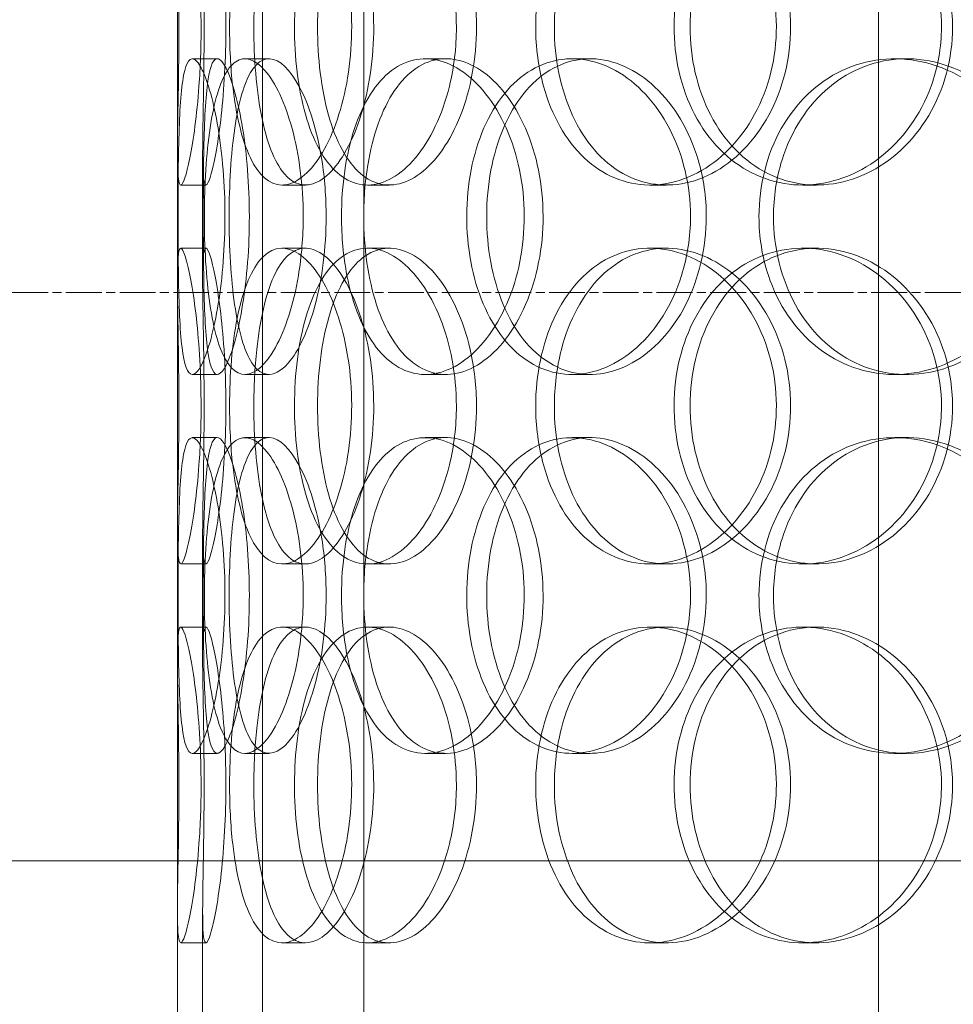
# Model space of a CAD drawing. Units: millimetres. Extents: x 245639 to 279370, y 159113 to 179421.
# Drawn here: x 259345 to 259492, y 174250 to 174406 of the extents above; entities that cross this region are included whole.
import ezdxf

# ---------------------------------------------------------------- set-up
doc = ezdxf.new("R2010")
doc.units = ezdxf.units.MM
doc.linetypes.add('CHAIN', pattern=[0.3543, 0.2362, -0.0295, 0.0591, -0.0295])
doc.linetypes.add('DASHED', pattern=[0])
doc.layers.get('DEFPOINTS').update_dxf_attribs({"color": 250})
doc.layers.add('Center Mark (ISO)', color=1, linetype='Continuous', lineweight=9, true_color=0xff0000)
doc.layers.add('Hidden (ISO)', color=1, linetype='DASHED', lineweight=18, true_color=0xff0000)
doc.layers.add('kote', color=252, linetype='Continuous', lineweight=9)
doc.layers.add('Visible (ISO)', color=7, linetype='Continuous', lineweight=35)
doc.styles.get("Standard").update_dxf_attribs({"font": 'ISOCP.SHX'})
doc.styles.add('Styl textu40', font='arial.ttf')
doc.dimstyles.new('VARIABEL-ST', dxfattribs={"dimscale": 40, "dimtxt": 7, "dimasz": 2.5, "dimexe": 1, "dimexo": 1, "dimgap": 0.6, "dimtad": 1, "dimdsep": 46, "dimtxsty": 'Standard', "dimcen": 0, "dimclrd": 256, "dimclre": 256, "dimclrt": 5, "dimadec": 0, "dimazin": 0, "dimtp": 0.1, "dimtm": 0.1, "dimtfac": 0.71, "dimtdec": 3, "dimtmove": 0, "dimatfit": 3, "dimfxl": 1, "dimtzin": 0, "dimarcsym": 0})

# ---------------------------------------------------------------- blocks, each defined once
blk = doc.blocks.new('*D47')
at = {"layer": 'DEFPOINTS', "color": 0, "transparency": 16777216}
for p in [(258629.29, 175070.25), (260542.97, 173655.25)]:
    blk.add_point(p, dxfattribs=at)
at = {"layer": 'kote', "lineweight": -2, "transparency": 16777216}
for p, q in [((258468.47, 175189.16), (258144.47, 175189.16)), ((258548.88, 175129.7), (258468.47, 175189.16))]:
    blk.add_line(p, q, dxfattribs=at)
at = {"layer": 'kote', "transparency": 16777216}
blk.add_solid([(258558.79, 175143.1), (258538.97, 175116.3), (258629.29, 175070.25)], dxfattribs=at)
at = {"layer": 'kote', "transparency": 16777216, "insert": (258144.47, 175315.34), "char_height": 100, "attachment_point": 1, "style": 'Styl textu40'}
blk.add_mtext('2380', dxfattribs=at)
blk = doc.blocks.new('*D51')
at = {"layer": 'DEFPOINTS', "color": 0, "transparency": 16777216}
for p in [(258053.73, 175662.75), (259153.73, 175662.75), (259586.13, 173162.75)]:
    blk.add_point(p, dxfattribs=at)
at = {"layer": 'kote', "lineweight": -2, "transparency": 16777216}
for p, q in [((259113.73, 175662.75), (258013.73, 175662.75)), ((258053.73, 173262.75), (258053.73, 175562.75)), ((259546.13, 173162.75), (258013.73, 173162.75))]:
    blk.add_line(p, q, dxfattribs=at)
at = {"layer": 'kote', "transparency": 16777216}
for points in [[(258037.06, 175562.75), (258070.39, 175562.75), (258053.73, 175662.75)], [(258037.06, 173262.75), (258070.39, 173262.75), (258053.73, 173162.75)]]:
    blk.add_solid(points, dxfattribs=at)
at = {"layer": 'kote', "transparency": 16777216, "insert": (257927.61, 174262.75), "char_height": 100, "attachment_point": 1, "rotation": 90, "style": 'Styl textu40'}
blk.add_mtext('2500', dxfattribs=at)

msp = doc.modelspace()

# ---------------------------------------------------------------- linework, layer by layer
at = {"layer": 'Center Mark (ISO)', "linetype": 'CHAIN', "ltscale": 23.990969}
msp.add_line((260896.16, 174362.75), (258276.1, 174362.75), dxfattribs=at)
at = {"layer": 'Hidden (ISO)', "ltscale": 12.794165}
msp.add_line((259369.63, 174240.75), (259369.63, 174875.75), dxfattribs=at)
at = {"layer": 'Hidden (ISO)', "ltscale": 12.802444}
for p, q in [((259383.13, 173579.75), (259383.13, 174532.87)), ((259399.13, 173579.75), (259399.13, 174532.87)), ((259480.63, 173579.75), (259480.63, 174532.87))]:
    msp.add_line(p, q, dxfattribs=at)
at = {"layer": 'Hidden (ISO)', "ltscale": 0.190278}
for p, q in [((259371.99, 174399.75), (259375.95, 174399.75)), ((259380.33, 174399.75), (259384.13, 174399.75)), ((259408.87, 174399.75), (259412.15, 174399.75)), ((259432.11, 174399.75), (259434.96, 174399.75)), ((259483.18, 174399.75), (259485.08, 174399.75)), ((259374.15, 174379.75), (259370.16, 174379.75)), ((259389.89, 174379.75), (259386.2, 174379.75)), ((259403.16, 174379.75), (259399.71, 174379.75)), ((259447.07, 174379.75), (259444.45, 174379.75)), ((259470.8, 174379.75), (259468.63, 174379.75)), ((259370.16, 174369.75), (259374.15, 174369.75)), ((259386.2, 174369.75), (259389.89, 174369.75)), ((259399.71, 174369.75), (259403.16, 174369.75)), ((259444.45, 174369.75), (259447.07, 174369.75)), ((259468.63, 174369.75), (259470.8, 174369.75)), ((259375.95, 174349.75), (259371.99, 174349.75)), ((259384.13, 174349.75), (259380.33, 174349.75)), ((259412.15, 174349.75), (259408.87, 174349.75)), ((259434.96, 174349.75), (259432.11, 174349.75)), ((259485.08, 174349.75), (259483.18, 174349.75)), ((259371.99, 174339.75), (259375.95, 174339.75)), ((259380.33, 174339.75), (259384.13, 174339.75)), ((259408.87, 174339.75), (259412.15, 174339.75)), ((259432.11, 174339.75), (259434.96, 174339.75)), ((259483.18, 174339.75), (259485.08, 174339.75)), ((259374.15, 174319.75), (259370.16, 174319.75)), ((259389.89, 174319.75), (259386.2, 174319.75)), ((259403.16, 174319.75), (259399.71, 174319.75)), ((259447.07, 174319.75), (259444.45, 174319.75)), ((259470.8, 174319.75), (259468.63, 174319.75)), ((259370.16, 174309.75), (259374.15, 174309.75)), ((259386.2, 174309.75), (259389.89, 174309.75)), ((259399.71, 174309.75), (259403.16, 174309.75)), ((259444.45, 174309.75), (259447.07, 174309.75)), ((259468.63, 174309.75), (259470.8, 174309.75)), ((259375.95, 174289.75), (259371.99, 174289.75)), ((259384.13, 174289.75), (259380.33, 174289.75)), ((259412.15, 174289.75), (259408.87, 174289.75)), ((259434.96, 174289.75), (259432.11, 174289.75)), ((259485.08, 174289.75), (259483.18, 174289.75)), ((259374.15, 174259.75), (259370.16, 174259.75)), ((259389.89, 174259.75), (259386.2, 174259.75)), ((259403.16, 174259.75), (259399.71, 174259.75)), ((259447.07, 174259.75), (259444.45, 174259.75)), ((259470.8, 174259.75), (259468.63, 174259.75))]:
    msp.add_line(p, q, dxfattribs=at)
at = {"layer": 'Hidden (ISO)', "ltscale": 0.949387}
for p, q in [((259369.63, 174364.78), (259369.63, 174384.72)), ((259373.63, 174364.78), (259373.63, 174384.72)), ((259369.63, 174304.78), (259369.63, 174324.72)), ((259373.63, 174304.78), (259373.63, 174324.72))]:
    msp.add_line(p, q, dxfattribs=at)
at = {"layer": 'Hidden (ISO)', "ltscale": 13.187973}
msp.add_line((260186.13, 174272.75), (258986.13, 174272.75), dxfattribs=at)
at = {"layer": 'Hidden (ISO)', "ltscale": 5.708826}
for p, q in [((259369.63, 174144.78), (259369.63, 174264.72)), ((259373.63, 174144.78), (259373.63, 174264.72))]:
    msp.add_line(p, q, dxfattribs=at)
at = {"layer": 'Hidden (ISO)', "ltscale": 13.129738}
msp.add_circle((259586.13, 174362.75), 1210, dxfattribs=at)
at = {"layer": 'Hidden (ISO)', "ltscale": 13.064632}
msp.add_circle((259586.13, 174362.75), 1204, dxfattribs=at)
at = {"layer": 'Hidden (ISO)', "ltscale": 13.064651}
msp.add_circle((259586.13, 174362.75), 1204, dxfattribs=at)
at = {"layer": 'Hidden (ISO)', "ltscale": 13.021246}
msp.add_circle((259586.13, 174362.75), 1200, dxfattribs=at)
at = {"layer": 'Hidden (ISO)', "ltscale": 13.010718}
msp.add_circle((259586.13, 174362.75), 1199.03, dxfattribs=at)
at = {"layer": 'Hidden (ISO)', "ltscale": 13.010377}
msp.add_circle((259586.13, 174362.75), 1199, dxfattribs=at)
at = {"layer": 'Hidden (ISO)', "ltscale": 13.099876}
msp.add_circle((259586.13, 174362.75), 1190, dxfattribs=at)
at = {"layer": 'Hidden (ISO)', "ltscale": 7.513929}
for points in [[(259373.38, 174404.75), (259373.38, 174409.67), (259373.09, 174414.59), (259372.63, 174418.68), (259372.17, 174422.77), (259371.56, 174426.02), (259371.03, 174427.89), (259370.52, 174429.72), (259370.1, 174430.22), (259369.87, 174429.28), (259369.64, 174428.33), (259369.6, 174425.88), (259369.65, 174422.35), (259369.69, 174418.85), (259369.8, 174414.31), (259369.84, 174409.47), (259369.89, 174404.65), (259369.85, 174399.56), (259369.78, 174395.03), (259369.71, 174390.48), (259369.61, 174386.52), (259369.63, 174383.82), (259369.66, 174381.15), (259369.82, 174379.71), (259370.17, 174379.75), (259370.52, 174379.79), (259371.05, 174381.3), (259371.61, 174384.05), (259372.16, 174386.82), (259372.72, 174390.84), (259373.05, 174395.43), (259373.27, 174398.39), (259373.38, 174401.57), (259373.38, 174404.75)], [(259377.89, 174404.75), (259377.89, 174409.67), (259378.29, 174414.59), (259379.1, 174418.68), (259379.91, 174422.77), (259381.14, 174426.02), (259382.72, 174427.89), (259384.28, 174429.72), (259386.17, 174430.22), (259388.11, 174429.28), (259390.1, 174428.33), (259392.14, 174425.88), (259393.76, 174422.35), (259395.37, 174418.85), (259396.55, 174414.31), (259397.01, 174409.47), (259397.46, 174404.65), (259397.19, 174399.56), (259396.27, 174395.03), (259395.33, 174390.48), (259393.75, 174386.52), (259391.9, 174383.82), (259390.08, 174381.15), (259388.02, 174379.71), (259386.12, 174379.75), (259384.23, 174379.79), (259382.52, 174381.3), (259381.19, 174384.05), (259379.86, 174386.82), (259378.92, 174390.84), (259378.39, 174395.43), (259378.05, 174398.39), (259377.89, 174401.57), (259377.89, 174404.75)], [(259413.8, 174404.75), (259413.8, 174409.67), (259412.87, 174414.59), (259411.24, 174418.68), (259409.6, 174422.77), (259407.28, 174426.02), (259404.76, 174427.89), (259402.28, 174429.72), (259399.64, 174430.22), (259397.29, 174429.28), (259394.88, 174428.33), (259392.78, 174425.88), (259391.24, 174422.35), (259389.71, 174418.85), (259388.73, 174414.31), (259388.35, 174409.47), (259387.97, 174404.65), (259388.18, 174399.56), (259388.98, 174395.03), (259389.78, 174390.48), (259391.18, 174386.52), (259393.07, 174383.82), (259394.94, 174381.15), (259397.3, 174379.71), (259399.81, 174379.75), (259402.33, 174379.79), (259405, 174381.3), (259407.31, 174384.05), (259409.64, 174386.82), (259411.59, 174390.84), (259412.7, 174395.43), (259413.42, 174398.39), (259413.8, 174401.57), (259413.8, 174404.75)], [(259426.36, 174404.75), (259426.36, 174409.67), (259427.37, 174414.59), (259429.28, 174418.68), (259431.19, 174422.77), (259434.01, 174426.02), (259437.36, 174427.89), (259440.65, 174429.72), (259444.46, 174430.22), (259448.17, 174429.28), (259451.96, 174428.33), (259455.64, 174425.88), (259458.49, 174422.35), (259461.32, 174418.85), (259463.32, 174414.31), (259464.1, 174409.47), (259464.87, 174404.65), (259464.42, 174399.56), (259462.84, 174395.03), (259461.24, 174390.48), (259458.51, 174386.52), (259455.18, 174383.82), (259451.89, 174381.15), (259448.04, 174379.71), (259444.31, 174379.75), (259440.57, 174379.79), (259436.97, 174381.3), (259434.05, 174384.05), (259431.11, 174386.82), (259428.86, 174390.84), (259427.59, 174395.43), (259426.78, 174398.39), (259426.36, 174401.57), (259426.36, 174404.75)], [(259490.6, 174404.75), (259490.6, 174409.67), (259489.24, 174414.59), (259486.77, 174418.68), (259484.31, 174422.77), (259480.76, 174426.02), (259476.78, 174427.89), (259472.87, 174429.72), (259468.56, 174430.22), (259464.58, 174429.28), (259460.5, 174428.33), (259456.78, 174425.88), (259453.98, 174422.35), (259451.21, 174418.85), (259449.34, 174414.31), (259448.61, 174409.47), (259447.89, 174404.65), (259448.3, 174399.56), (259449.8, 174395.03), (259451.3, 174390.48), (259453.91, 174386.52), (259457.27, 174383.82), (259460.59, 174381.15), (259464.64, 174379.71), (259468.79, 174379.75), (259472.95, 174379.79), (259477.19, 174381.3), (259480.77, 174384.05), (259484.39, 174386.82), (259487.3, 174390.84), (259488.97, 174395.43), (259490.04, 174398.39), (259490.6, 174401.57), (259490.6, 174404.75)], [(259369.73, 174374.75), (259369.73, 174379.67), (259369.77, 174384.59), (259369.91, 174388.68), (259370.05, 174392.77), (259370.31, 174396.02), (259370.79, 174397.89), (259371.26, 174399.72), (259371.95, 174400.22), (259372.76, 174399.28), (259373.6, 174398.33), (259374.56, 174395.88), (259375.37, 174392.35), (259376.17, 174388.85), (259376.8, 174384.31), (259377.05, 174379.47), (259377.29, 174374.65), (259377.14, 174369.56), (259376.65, 174365.03), (259376.16, 174360.48), (259375.34, 174356.52), (259374.47, 174353.82), (259373.6, 174351.15), (259372.69, 174349.71), (259371.96, 174349.75), (259371.24, 174349.79), (259370.7, 174351.3), (259370.36, 174354.05), (259370.02, 174356.82), (259369.87, 174360.84), (259369.8, 174365.43), (259369.75, 174368.39), (259369.73, 174371.57), (259369.73, 174374.75)], [(259389.55, 174374.75), (259389.55, 174379.67), (259388.9, 174384.59), (259387.79, 174388.68), (259386.68, 174392.77), (259385.12, 174396.02), (259383.5, 174397.89), (259381.9, 174399.72), (259380.26, 174400.22), (259378.87, 174399.28), (259377.44, 174398.33), (259376.28, 174395.88), (259375.47, 174392.35), (259374.66, 174388.85), (259374.18, 174384.31), (259373.99, 174379.47), (259373.8, 174374.65), (259373.9, 174369.56), (259374.3, 174365.03), (259374.7, 174360.48), (259375.42, 174356.52), (259376.46, 174353.82), (259377.49, 174351.15), (259378.85, 174349.71), (259380.38, 174349.75), (259381.93, 174349.79), (259383.64, 174351.3), (259385.16, 174354.05), (259386.7, 174356.82), (259388.03, 174360.84), (259388.79, 174365.43), (259389.29, 174368.39), (259389.55, 174371.57), (259389.55, 174374.75)], [(259395.61, 174374.75), (259395.61, 174379.67), (259396.31, 174384.59), (259397.68, 174388.68), (259399.04, 174392.77), (259401.08, 174396.02), (259403.55, 174397.89), (259405.99, 174399.72), (259408.86, 174400.22), (259411.71, 174399.28), (259414.63, 174398.33), (259417.51, 174395.88), (259419.77, 174392.35), (259422.01, 174388.85), (259423.62, 174384.31), (259424.25, 174379.47), (259424.87, 174374.65), (259424.51, 174369.56), (259423.24, 174365.03), (259421.96, 174360.48), (259419.78, 174356.52), (259417.16, 174353.82), (259414.58, 174351.15), (259411.6, 174349.71), (259408.76, 174349.75), (259405.93, 174349.79), (259403.25, 174351.3), (259401.12, 174354.05), (259398.98, 174356.82), (259397.38, 174360.84), (259396.48, 174365.43), (259395.9, 174368.39), (259395.61, 174371.57), (259395.61, 174374.75)], [(259450.87, 174374.75), (259450.87, 174379.67), (259449.68, 174384.59), (259447.55, 174388.68), (259445.42, 174392.77), (259442.37, 174396.02), (259438.99, 174397.89), (259435.66, 174399.72), (259432.04, 174400.22), (259428.73, 174399.28), (259425.35, 174398.33), (259422.31, 174395.88), (259420.05, 174392.35), (259417.8, 174388.85), (259416.3, 174384.31), (259415.72, 174379.47), (259415.15, 174374.65), (259415.47, 174369.56), (259416.67, 174365.03), (259417.88, 174360.48), (259419.98, 174356.52), (259422.72, 174353.82), (259425.43, 174351.15), (259428.77, 174349.71), (259432.25, 174349.75), (259435.73, 174349.79), (259439.33, 174351.3), (259442.39, 174354.05), (259445.48, 174356.82), (259448.01, 174360.84), (259449.45, 174365.43), (259450.38, 174368.39), (259450.87, 174371.57), (259450.87, 174374.75)], [(259461.71, 174374.75), (259461.71, 174379.67), (259462.94, 174384.59), (259465.24, 174388.68), (259467.54, 174392.77), (259470.91, 174396.02), (259474.86, 174397.89), (259478.75, 174399.72), (259483.2, 174400.22), (259487.48, 174399.28), (259491.87, 174398.33), (259496.06, 174395.88), (259499.3, 174392.35), (259502.51, 174388.85), (259504.76, 174384.31), (259505.63, 174379.47), (259506.5, 174374.65), (259505.99, 174369.56), (259504.21, 174365.03), (259502.41, 174360.48), (259499.33, 174356.52), (259495.54, 174353.82), (259491.78, 174351.15), (259487.35, 174349.71), (259483.01, 174349.75), (259478.66, 174349.79), (259474.42, 174351.3), (259470.95, 174354.05), (259467.44, 174356.82), (259464.73, 174360.84), (259463.2, 174365.43), (259462.21, 174368.39), (259461.71, 174371.57), (259461.71, 174374.75)], [(259373.38, 174344.75), (259373.38, 174349.67), (259373.09, 174354.59), (259372.63, 174358.68), (259372.17, 174362.77), (259371.56, 174366.02), (259371.03, 174367.89), (259370.52, 174369.72), (259370.1, 174370.22), (259369.87, 174369.28), (259369.64, 174368.33), (259369.6, 174365.88), (259369.65, 174362.35), (259369.69, 174358.85), (259369.8, 174354.31), (259369.84, 174349.47), (259369.89, 174344.65), (259369.85, 174339.56), (259369.78, 174335.03), (259369.71, 174330.48), (259369.61, 174326.52), (259369.63, 174323.82), (259369.66, 174321.15), (259369.82, 174319.71), (259370.17, 174319.75), (259370.52, 174319.79), (259371.05, 174321.3), (259371.61, 174324.05), (259372.16, 174326.82), (259372.72, 174330.84), (259373.05, 174335.43), (259373.27, 174338.39), (259373.38, 174341.57), (259373.38, 174344.75)], [(259377.89, 174344.75), (259377.89, 174349.67), (259378.29, 174354.59), (259379.1, 174358.68), (259379.91, 174362.77), (259381.14, 174366.02), (259382.72, 174367.89), (259384.28, 174369.72), (259386.17, 174370.22), (259388.11, 174369.28), (259390.1, 174368.33), (259392.14, 174365.88), (259393.76, 174362.35), (259395.37, 174358.85), (259396.55, 174354.31), (259397.01, 174349.47), (259397.46, 174344.65), (259397.19, 174339.56), (259396.27, 174335.03), (259395.33, 174330.48), (259393.75, 174326.52), (259391.9, 174323.82), (259390.08, 174321.15), (259388.02, 174319.71), (259386.12, 174319.75), (259384.23, 174319.79), (259382.52, 174321.3), (259381.19, 174324.05), (259379.86, 174326.82), (259378.92, 174330.84), (259378.39, 174335.43), (259378.05, 174338.39), (259377.89, 174341.57), (259377.89, 174344.75)], [(259413.8, 174344.75), (259413.8, 174349.67), (259412.87, 174354.59), (259411.24, 174358.68), (259409.6, 174362.77), (259407.28, 174366.02), (259404.76, 174367.89), (259402.28, 174369.72), (259399.64, 174370.22), (259397.29, 174369.28), (259394.88, 174368.33), (259392.78, 174365.88), (259391.24, 174362.35), (259389.71, 174358.85), (259388.73, 174354.31), (259388.35, 174349.47), (259387.97, 174344.65), (259388.18, 174339.56), (259388.98, 174335.03), (259389.78, 174330.48), (259391.18, 174326.52), (259393.07, 174323.82), (259394.94, 174321.15), (259397.3, 174319.71), (259399.81, 174319.75), (259402.33, 174319.79), (259405, 174321.3), (259407.31, 174324.05), (259409.64, 174326.82), (259411.59, 174330.84), (259412.7, 174335.43), (259413.42, 174338.39), (259413.8, 174341.57), (259413.8, 174344.75)], [(259426.36, 174344.75), (259426.36, 174349.67), (259427.37, 174354.59), (259429.28, 174358.68), (259431.19, 174362.77), (259434.01, 174366.02), (259437.36, 174367.89), (259440.65, 174369.72), (259444.46, 174370.22), (259448.17, 174369.28), (259451.96, 174368.33), (259455.64, 174365.88), (259458.49, 174362.35), (259461.32, 174358.85), (259463.32, 174354.31), (259464.1, 174349.47), (259464.87, 174344.65), (259464.42, 174339.56), (259462.84, 174335.03), (259461.24, 174330.48), (259458.51, 174326.52), (259455.18, 174323.82), (259451.89, 174321.15), (259448.04, 174319.71), (259444.31, 174319.75), (259440.57, 174319.79), (259436.97, 174321.3), (259434.05, 174324.05), (259431.11, 174326.82), (259428.86, 174330.84), (259427.59, 174335.43), (259426.78, 174338.39), (259426.36, 174341.57), (259426.36, 174344.75)], [(259490.6, 174344.75), (259490.6, 174349.67), (259489.24, 174354.59), (259486.77, 174358.68), (259484.31, 174362.77), (259480.76, 174366.02), (259476.78, 174367.89), (259472.87, 174369.72), (259468.56, 174370.22), (259464.58, 174369.28), (259460.5, 174368.33), (259456.78, 174365.88), (259453.98, 174362.35), (259451.21, 174358.85), (259449.34, 174354.31), (259448.61, 174349.47), (259447.89, 174344.65), (259448.3, 174339.56), (259449.8, 174335.03), (259451.3, 174330.48), (259453.91, 174326.52), (259457.27, 174323.82), (259460.59, 174321.15), (259464.64, 174319.71), (259468.79, 174319.75), (259472.95, 174319.79), (259477.19, 174321.3), (259480.77, 174324.05), (259484.39, 174326.82), (259487.3, 174330.84), (259488.97, 174335.43), (259490.04, 174338.39), (259490.6, 174341.57), (259490.6, 174344.75)], [(259369.73, 174314.75), (259369.73, 174319.67), (259369.77, 174324.59), (259369.91, 174328.68), (259370.05, 174332.77), (259370.31, 174336.02), (259370.79, 174337.89), (259371.26, 174339.72), (259371.95, 174340.22), (259372.76, 174339.28), (259373.6, 174338.33), (259374.56, 174335.88), (259375.37, 174332.35), (259376.17, 174328.85), (259376.8, 174324.31), (259377.05, 174319.47), (259377.29, 174314.65), (259377.14, 174309.56), (259376.65, 174305.03), (259376.16, 174300.48), (259375.34, 174296.52), (259374.47, 174293.82), (259373.6, 174291.15), (259372.69, 174289.71), (259371.96, 174289.75), (259371.24, 174289.79), (259370.7, 174291.3), (259370.36, 174294.05), (259370.02, 174296.82), (259369.87, 174300.84), (259369.8, 174305.43), (259369.75, 174308.39), (259369.73, 174311.57), (259369.73, 174314.75)], [(259389.55, 174314.75), (259389.55, 174319.67), (259388.9, 174324.59), (259387.79, 174328.68), (259386.68, 174332.77), (259385.12, 174336.02), (259383.5, 174337.89), (259381.9, 174339.72), (259380.26, 174340.22), (259378.87, 174339.28), (259377.44, 174338.33), (259376.28, 174335.88), (259375.47, 174332.35), (259374.66, 174328.85), (259374.18, 174324.31), (259373.99, 174319.47), (259373.8, 174314.65), (259373.9, 174309.56), (259374.3, 174305.03), (259374.7, 174300.48), (259375.42, 174296.52), (259376.46, 174293.82), (259377.49, 174291.15), (259378.85, 174289.71), (259380.38, 174289.75), (259381.93, 174289.79), (259383.64, 174291.3), (259385.16, 174294.05), (259386.7, 174296.82), (259388.03, 174300.84), (259388.79, 174305.43), (259389.29, 174308.39), (259389.55, 174311.57), (259389.55, 174314.75)], [(259395.61, 174314.75), (259395.61, 174319.67), (259396.31, 174324.59), (259397.68, 174328.68), (259399.04, 174332.77), (259401.08, 174336.02), (259403.55, 174337.89), (259405.99, 174339.72), (259408.86, 174340.22), (259411.71, 174339.28), (259414.63, 174338.33), (259417.51, 174335.88), (259419.77, 174332.35), (259422.01, 174328.85), (259423.62, 174324.31), (259424.25, 174319.47), (259424.87, 174314.65), (259424.51, 174309.56), (259423.24, 174305.03), (259421.96, 174300.48), (259419.78, 174296.52), (259417.16, 174293.82), (259414.58, 174291.15), (259411.6, 174289.71), (259408.76, 174289.75), (259405.93, 174289.79), (259403.25, 174291.3), (259401.12, 174294.05), (259398.98, 174296.82), (259397.38, 174300.84), (259396.48, 174305.43), (259395.9, 174308.39), (259395.61, 174311.57), (259395.61, 174314.75)], [(259450.87, 174314.75), (259450.87, 174319.67), (259449.68, 174324.59), (259447.55, 174328.68), (259445.42, 174332.77), (259442.37, 174336.02), (259438.99, 174337.89), (259435.66, 174339.72), (259432.04, 174340.22), (259428.73, 174339.28), (259425.35, 174338.33), (259422.31, 174335.88), (259420.05, 174332.35), (259417.8, 174328.85), (259416.3, 174324.31), (259415.72, 174319.47), (259415.15, 174314.65), (259415.47, 174309.56), (259416.67, 174305.03), (259417.88, 174300.48), (259419.98, 174296.52), (259422.72, 174293.82), (259425.43, 174291.15), (259428.77, 174289.71), (259432.25, 174289.75), (259435.73, 174289.79), (259439.33, 174291.3), (259442.39, 174294.05), (259445.48, 174296.82), (259448.01, 174300.84), (259449.45, 174305.43), (259450.38, 174308.39), (259450.87, 174311.57), (259450.87, 174314.75)], [(259461.71, 174314.75), (259461.71, 174319.67), (259462.94, 174324.59), (259465.24, 174328.68), (259467.54, 174332.77), (259470.91, 174336.02), (259474.86, 174337.89), (259478.75, 174339.72), (259483.2, 174340.22), (259487.48, 174339.28), (259491.87, 174338.33), (259496.06, 174335.88), (259499.3, 174332.35), (259502.51, 174328.85), (259504.76, 174324.31), (259505.63, 174319.47), (259506.5, 174314.65), (259505.99, 174309.56), (259504.21, 174305.03), (259502.41, 174300.48), (259499.33, 174296.52), (259495.54, 174293.82), (259491.78, 174291.15), (259487.35, 174289.71), (259483.01, 174289.75), (259478.66, 174289.79), (259474.42, 174291.3), (259470.95, 174294.05), (259467.44, 174296.82), (259464.73, 174300.84), (259463.2, 174305.43), (259462.21, 174308.39), (259461.71, 174311.57), (259461.71, 174314.75)], [(259373.38, 174284.75), (259373.38, 174289.67), (259373.09, 174294.59), (259372.63, 174298.68), (259372.17, 174302.77), (259371.56, 174306.02), (259371.03, 174307.89), (259370.52, 174309.72), (259370.1, 174310.22), (259369.87, 174309.28), (259369.64, 174308.33), (259369.6, 174305.88), (259369.65, 174302.35), (259369.69, 174298.85), (259369.8, 174294.31), (259369.84, 174289.47), (259369.89, 174284.65), (259369.85, 174279.56), (259369.78, 174275.03), (259369.71, 174270.48), (259369.61, 174266.52), (259369.63, 174263.82), (259369.66, 174261.15), (259369.82, 174259.71), (259370.17, 174259.75), (259370.52, 174259.79), (259371.05, 174261.3), (259371.61, 174264.05), (259372.16, 174266.82), (259372.72, 174270.84), (259373.05, 174275.43), (259373.27, 174278.39), (259373.38, 174281.57), (259373.38, 174284.75)], [(259377.89, 174284.75), (259377.89, 174289.67), (259378.29, 174294.59), (259379.1, 174298.68), (259379.91, 174302.77), (259381.14, 174306.02), (259382.72, 174307.89), (259384.28, 174309.72), (259386.17, 174310.22), (259388.11, 174309.28), (259390.1, 174308.33), (259392.14, 174305.88), (259393.76, 174302.35), (259395.37, 174298.85), (259396.55, 174294.31), (259397.01, 174289.47), (259397.46, 174284.65), (259397.19, 174279.56), (259396.27, 174275.03), (259395.33, 174270.48), (259393.75, 174266.52), (259391.9, 174263.82), (259390.08, 174261.15), (259388.02, 174259.71), (259386.12, 174259.75), (259384.23, 174259.79), (259382.52, 174261.3), (259381.19, 174264.05), (259379.86, 174266.82), (259378.92, 174270.84), (259378.39, 174275.43), (259378.05, 174278.39), (259377.89, 174281.57), (259377.89, 174284.75)], [(259413.8, 174284.75), (259413.8, 174289.67), (259412.87, 174294.59), (259411.24, 174298.68), (259409.6, 174302.77), (259407.28, 174306.02), (259404.76, 174307.89), (259402.28, 174309.72), (259399.64, 174310.22), (259397.29, 174309.28), (259394.88, 174308.33), (259392.78, 174305.88), (259391.24, 174302.35), (259389.71, 174298.85), (259388.73, 174294.31), (259388.35, 174289.47), (259387.97, 174284.65), (259388.18, 174279.56), (259388.98, 174275.03), (259389.78, 174270.48), (259391.18, 174266.52), (259393.07, 174263.82), (259394.94, 174261.15), (259397.3, 174259.71), (259399.81, 174259.75), (259402.33, 174259.79), (259405, 174261.3), (259407.31, 174264.05), (259409.64, 174266.82), (259411.59, 174270.84), (259412.7, 174275.43), (259413.42, 174278.39), (259413.8, 174281.57), (259413.8, 174284.75)], [(259426.36, 174284.75), (259426.36, 174289.67), (259427.37, 174294.59), (259429.28, 174298.68), (259431.19, 174302.77), (259434.01, 174306.02), (259437.36, 174307.89), (259440.65, 174309.72), (259444.46, 174310.22), (259448.17, 174309.28), (259451.96, 174308.33), (259455.64, 174305.88), (259458.49, 174302.35), (259461.32, 174298.85), (259463.32, 174294.31), (259464.1, 174289.47), (259464.87, 174284.65), (259464.42, 174279.56), (259462.84, 174275.03), (259461.24, 174270.48), (259458.51, 174266.52), (259455.18, 174263.82), (259451.89, 174261.15), (259448.04, 174259.71), (259444.31, 174259.75), (259440.57, 174259.79), (259436.97, 174261.3), (259434.05, 174264.05), (259431.11, 174266.82), (259428.86, 174270.84), (259427.59, 174275.43), (259426.78, 174278.39), (259426.36, 174281.57), (259426.36, 174284.75)], [(259490.6, 174284.75), (259490.6, 174289.67), (259489.24, 174294.59), (259486.77, 174298.68), (259484.31, 174302.77), (259480.76, 174306.02), (259476.78, 174307.89), (259472.87, 174309.72), (259468.56, 174310.22), (259464.58, 174309.28), (259460.5, 174308.33), (259456.78, 174305.88), (259453.98, 174302.35), (259451.21, 174298.85), (259449.34, 174294.31), (259448.61, 174289.47), (259447.89, 174284.65), (259448.3, 174279.56), (259449.8, 174275.03), (259451.3, 174270.48), (259453.91, 174266.52), (259457.27, 174263.82), (259460.59, 174261.15), (259464.64, 174259.71), (259468.79, 174259.75), (259472.95, 174259.79), (259477.19, 174261.3), (259480.77, 174264.05), (259484.39, 174266.82), (259487.3, 174270.84), (259488.97, 174275.43), (259490.04, 174278.39), (259490.6, 174281.57), (259490.6, 174284.75)]]:
    msp.add_open_spline(points, degree=3, knots=[-3.141593, -3.141593, -3.141593, -3.141593, -2.550756, -2.550756, -2.550756, -1.9595, -1.9595, -1.9595, -1.37715, -1.37715, -1.37715, -0.781065, -0.781065, -0.781065, -0.190012, -0.190012, -0.190012, 0.399119, 0.399119, 0.399119, 0.991975, 0.991975, 0.991975, 1.578384, 1.578384, 1.578384, 2.166167, 2.166167, 2.166167, 2.759628, 2.759628, 2.759628, 3.141593, 3.141593, 3.141593, 3.141593], dxfattribs=at)
at = {"layer": 'Hidden (ISO)', "ltscale": 7.44412}
for points in [[(259377.31, 174404.75), (259377.31, 174399.81), (259377.02, 174394.87), (259376.57, 174390.77), (259376.12, 174386.68), (259375.51, 174383.44), (259375, 174381.58), (259374.49, 174379.76), (259374.08, 174379.28), (259373.86, 174380.24), (259373.63, 174381.21), (259373.6, 174383.69), (259373.65, 174387.24), (259373.69, 174390.77), (259373.8, 174395.35), (259373.84, 174400.22), (259373.88, 174405.07), (259373.85, 174410.18), (259373.77, 174414.7), (259373.7, 174419.25), (259373.6, 174423.18), (259373.63, 174425.84), (259373.66, 174428.46), (259373.83, 174429.84), (259374.18, 174429.75), (259374.53, 174429.65), (259375.06, 174428.07), (259375.61, 174425.26), (259376.15, 174422.43), (259376.7, 174418.35), (259377.01, 174413.72), (259377.21, 174410.86), (259377.31, 174407.81), (259377.31, 174404.75)], [(259381.73, 174404.75), (259381.73, 174399.81), (259382.13, 174394.87), (259382.93, 174390.77), (259383.73, 174386.68), (259384.95, 174383.44), (259386.51, 174381.58), (259388.04, 174379.76), (259389.9, 174379.28), (259391.81, 174380.24), (259393.77, 174381.21), (259395.77, 174383.69), (259397.36, 174387.24), (259398.93, 174390.77), (259400.08, 174395.35), (259400.52, 174400.22), (259400.95, 174405.07), (259400.66, 174410.18), (259399.72, 174414.7), (259398.79, 174419.25), (259397.21, 174423.18), (259395.38, 174425.84), (259393.58, 174428.46), (259391.55, 174429.84), (259389.7, 174429.75), (259387.85, 174429.65), (259386.18, 174428.07), (259384.89, 174425.26), (259383.6, 174422.43), (259382.69, 174418.35), (259382.19, 174413.72), (259381.89, 174410.86), (259381.73, 174407.81), (259381.73, 174404.75)], [(259416.98, 174404.75), (259416.98, 174399.81), (259416.07, 174394.87), (259414.45, 174390.77), (259412.84, 174386.68), (259410.55, 174383.44), (259408.07, 174381.58), (259405.63, 174379.76), (259403.04, 174379.28), (259400.73, 174380.24), (259398.36, 174381.21), (259396.31, 174383.69), (259394.8, 174387.24), (259393.31, 174390.77), (259392.35, 174395.35), (259391.99, 174400.22), (259391.63, 174405.07), (259391.85, 174410.18), (259392.66, 174414.7), (259393.47, 174419.25), (259394.87, 174423.18), (259396.75, 174425.84), (259398.6, 174428.46), (259400.93, 174429.84), (259403.41, 174429.75), (259405.89, 174429.65), (259408.51, 174428.07), (259410.77, 174425.26), (259413.05, 174422.43), (259414.93, 174418.35), (259415.99, 174413.72), (259416.64, 174410.86), (259416.98, 174407.81), (259416.98, 174404.75)], [(259429.31, 174404.75), (259429.31, 174399.81), (259430.31, 174394.87), (259432.2, 174390.77), (259434.09, 174386.68), (259436.86, 174383.44), (259440.16, 174381.58), (259443.4, 174379.76), (259447.15, 174379.28), (259450.79, 174380.24), (259454.52, 174381.21), (259458.13, 174383.69), (259460.92, 174387.24), (259463.7, 174390.77), (259465.65, 174395.35), (259466.38, 174400.22), (259467.12, 174405.07), (259466.63, 174410.18), (259465.03, 174414.7), (259463.43, 174419.25), (259460.7, 174423.18), (259457.41, 174425.84), (259454.15, 174428.46), (259450.36, 174429.84), (259446.7, 174429.75), (259443.03, 174429.65), (259439.51, 174428.07), (259436.67, 174425.26), (259433.8, 174422.43), (259431.63, 174418.35), (259430.43, 174413.72), (259429.69, 174410.86), (259429.31, 174407.81), (259429.31, 174404.75)], [(259492.36, 174404.75), (259492.36, 174399.81), (259491.02, 174394.87), (259488.58, 174390.77), (259486.15, 174386.68), (259482.65, 174383.44), (259478.74, 174381.58), (259474.89, 174379.76), (259470.65, 174379.28), (259466.75, 174380.24), (259462.74, 174381.21), (259459.09, 174383.69), (259456.35, 174387.24), (259453.63, 174390.77), (259451.81, 174395.35), (259451.12, 174400.22), (259450.44, 174405.07), (259450.88, 174410.18), (259452.39, 174414.7), (259453.91, 174419.25), (259456.52, 174423.18), (259459.85, 174425.84), (259463.14, 174428.46), (259467.14, 174429.84), (259471.21, 174429.75), (259475.31, 174429.65), (259479.46, 174428.07), (259482.95, 174425.26), (259486.48, 174422.43), (259489.31, 174418.35), (259490.89, 174413.72), (259491.86, 174410.86), (259492.36, 174407.81), (259492.36, 174404.75)], [(259373.73, 174374.75), (259373.73, 174369.81), (259373.77, 174364.87), (259373.91, 174360.77), (259374.05, 174356.68), (259374.31, 174353.44), (259374.78, 174351.58), (259375.24, 174349.76), (259375.92, 174349.28), (259376.72, 174350.24), (259377.54, 174351.21), (259378.49, 174353.69), (259379.28, 174357.24), (259380.07, 174360.77), (259380.69, 174365.35), (259380.92, 174370.22), (259381.15, 174375.07), (259380.99, 174380.18), (259380.5, 174384.7), (259380.01, 174389.25), (259379.19, 174393.18), (259378.32, 174395.84), (259377.47, 174398.46), (259376.58, 174399.84), (259375.88, 174399.75), (259375.17, 174399.65), (259374.65, 174398.07), (259374.33, 174395.26), (259374, 174392.43), (259373.86, 174388.35), (259373.79, 174383.72), (259373.75, 174380.86), (259373.73, 174377.81), (259373.73, 174374.75)], [(259393.18, 174374.75), (259393.18, 174369.81), (259392.54, 174364.87), (259391.44, 174360.77), (259390.35, 174356.68), (259388.81, 174353.44), (259387.21, 174351.58), (259385.64, 174349.76), (259384.03, 174349.28), (259382.67, 174350.24), (259381.27, 174351.21), (259380.14, 174353.69), (259379.34, 174357.24), (259378.55, 174360.77), (259378.08, 174365.35), (259377.9, 174370.22), (259377.73, 174375.07), (259377.83, 174380.18), (259378.24, 174384.7), (259378.64, 174389.25), (259379.36, 174393.18), (259380.39, 174395.84), (259381.42, 174398.46), (259382.76, 174399.84), (259384.28, 174399.75), (259385.8, 174399.65), (259387.48, 174398.07), (259388.97, 174395.26), (259390.48, 174392.43), (259391.77, 174388.35), (259392.5, 174383.72), (259392.94, 174380.86), (259393.18, 174377.81), (259393.18, 174374.75)], [(259399.13, 174374.75), (259399.13, 174369.81), (259399.83, 174364.87), (259401.18, 174360.77), (259402.52, 174356.68), (259404.53, 174353.44), (259406.97, 174351.58), (259409.37, 174349.76), (259412.19, 174349.28), (259414.99, 174350.24), (259417.86, 174351.21), (259420.69, 174353.69), (259422.9, 174357.24), (259425.1, 174360.77), (259426.67, 174365.35), (259427.26, 174370.22), (259427.85, 174375.07), (259427.46, 174380.18), (259426.18, 174384.7), (259424.89, 174389.25), (259422.72, 174393.18), (259420.13, 174395.84), (259417.58, 174398.46), (259414.64, 174399.84), (259411.87, 174399.75), (259409.08, 174399.65), (259406.47, 174398.07), (259404.4, 174395.26), (259402.31, 174392.43), (259400.77, 174388.35), (259399.92, 174383.72), (259399.39, 174380.86), (259399.13, 174377.81), (259399.13, 174374.75)], [(259453.37, 174374.75), (259453.37, 174369.81), (259452.19, 174364.87), (259450.09, 174360.77), (259447.99, 174356.68), (259444.97, 174353.44), (259441.65, 174351.58), (259438.38, 174349.76), (259434.82, 174349.28), (259431.58, 174350.24), (259428.25, 174351.21), (259425.27, 174353.69), (259423.06, 174357.24), (259420.85, 174360.77), (259419.4, 174365.35), (259418.85, 174370.22), (259418.3, 174375.07), (259418.65, 174380.18), (259419.87, 174384.7), (259421.09, 174389.25), (259423.18, 174393.18), (259425.9, 174395.84), (259428.59, 174398.46), (259431.89, 174399.84), (259435.3, 174399.75), (259438.73, 174399.65), (259442.26, 174398.07), (259445.24, 174395.26), (259448.27, 174392.43), (259450.72, 174388.35), (259452.09, 174383.72), (259452.93, 174380.86), (259453.37, 174377.81), (259453.37, 174374.75)], [(259464.01, 174374.75), (259464.01, 174369.81), (259465.22, 174364.87), (259467.5, 174360.77), (259469.77, 174356.68), (259473.09, 174353.44), (259476.98, 174351.58), (259480.81, 174349.76), (259485.18, 174349.28), (259489.39, 174350.24), (259493.7, 174351.21), (259497.82, 174353.69), (259500.98, 174357.24), (259504.13, 174360.77), (259506.32, 174365.35), (259507.15, 174370.22), (259507.97, 174375.07), (259507.43, 174380.18), (259505.63, 174384.7), (259503.82, 174389.25), (259500.75, 174393.18), (259496.99, 174395.84), (259493.27, 174398.46), (259488.91, 174399.84), (259484.65, 174399.75), (259480.38, 174399.65), (259476.23, 174398.07), (259472.85, 174395.26), (259469.43, 174392.43), (259466.81, 174388.35), (259465.36, 174383.72), (259464.46, 174380.86), (259464.01, 174377.81), (259464.01, 174374.75)], [(259377.31, 174344.75), (259377.31, 174339.81), (259377.02, 174334.87), (259376.57, 174330.77), (259376.12, 174326.68), (259375.51, 174323.44), (259375, 174321.58), (259374.49, 174319.76), (259374.08, 174319.28), (259373.86, 174320.24), (259373.63, 174321.21), (259373.6, 174323.69), (259373.65, 174327.24), (259373.69, 174330.77), (259373.8, 174335.35), (259373.84, 174340.22), (259373.88, 174345.07), (259373.85, 174350.18), (259373.77, 174354.7), (259373.7, 174359.25), (259373.6, 174363.18), (259373.63, 174365.84), (259373.66, 174368.46), (259373.83, 174369.84), (259374.18, 174369.75), (259374.53, 174369.65), (259375.06, 174368.07), (259375.61, 174365.26), (259376.15, 174362.43), (259376.7, 174358.35), (259377.01, 174353.72), (259377.21, 174350.86), (259377.31, 174347.81), (259377.31, 174344.75)], [(259381.73, 174344.75), (259381.73, 174339.81), (259382.13, 174334.87), (259382.93, 174330.77), (259383.73, 174326.68), (259384.95, 174323.44), (259386.51, 174321.58), (259388.04, 174319.76), (259389.9, 174319.28), (259391.81, 174320.24), (259393.77, 174321.21), (259395.77, 174323.69), (259397.36, 174327.24), (259398.93, 174330.77), (259400.08, 174335.35), (259400.52, 174340.22), (259400.95, 174345.07), (259400.66, 174350.18), (259399.72, 174354.7), (259398.79, 174359.25), (259397.21, 174363.18), (259395.38, 174365.84), (259393.58, 174368.46), (259391.55, 174369.84), (259389.7, 174369.75), (259387.85, 174369.65), (259386.18, 174368.07), (259384.89, 174365.26), (259383.6, 174362.43), (259382.69, 174358.35), (259382.19, 174353.72), (259381.89, 174350.86), (259381.73, 174347.81), (259381.73, 174344.75)], [(259416.98, 174344.75), (259416.98, 174339.81), (259416.07, 174334.87), (259414.45, 174330.77), (259412.84, 174326.68), (259410.55, 174323.44), (259408.07, 174321.58), (259405.63, 174319.76), (259403.04, 174319.28), (259400.73, 174320.24), (259398.36, 174321.21), (259396.31, 174323.69), (259394.8, 174327.24), (259393.31, 174330.77), (259392.35, 174335.35), (259391.99, 174340.22), (259391.63, 174345.07), (259391.85, 174350.18), (259392.66, 174354.7), (259393.47, 174359.25), (259394.87, 174363.18), (259396.75, 174365.84), (259398.6, 174368.46), (259400.93, 174369.84), (259403.41, 174369.75), (259405.89, 174369.65), (259408.51, 174368.07), (259410.77, 174365.26), (259413.05, 174362.43), (259414.93, 174358.35), (259415.99, 174353.72), (259416.64, 174350.86), (259416.98, 174347.81), (259416.98, 174344.75)], [(259429.31, 174344.75), (259429.31, 174339.81), (259430.31, 174334.87), (259432.2, 174330.77), (259434.09, 174326.68), (259436.86, 174323.44), (259440.16, 174321.58), (259443.4, 174319.76), (259447.15, 174319.28), (259450.79, 174320.24), (259454.52, 174321.21), (259458.13, 174323.69), (259460.92, 174327.24), (259463.7, 174330.77), (259465.65, 174335.35), (259466.38, 174340.22), (259467.12, 174345.07), (259466.63, 174350.18), (259465.03, 174354.7), (259463.43, 174359.25), (259460.7, 174363.18), (259457.41, 174365.84), (259454.15, 174368.46), (259450.36, 174369.84), (259446.7, 174369.75), (259443.03, 174369.65), (259439.51, 174368.07), (259436.67, 174365.26), (259433.8, 174362.43), (259431.63, 174358.35), (259430.43, 174353.72), (259429.69, 174350.86), (259429.31, 174347.81), (259429.31, 174344.75)], [(259492.36, 174344.75), (259492.36, 174339.81), (259491.02, 174334.87), (259488.58, 174330.77), (259486.15, 174326.68), (259482.65, 174323.44), (259478.74, 174321.58), (259474.89, 174319.76), (259470.65, 174319.28), (259466.75, 174320.24), (259462.74, 174321.21), (259459.09, 174323.69), (259456.35, 174327.24), (259453.63, 174330.77), (259451.81, 174335.35), (259451.12, 174340.22), (259450.44, 174345.07), (259450.88, 174350.18), (259452.39, 174354.7), (259453.91, 174359.25), (259456.52, 174363.18), (259459.85, 174365.84), (259463.14, 174368.46), (259467.14, 174369.84), (259471.21, 174369.75), (259475.31, 174369.65), (259479.46, 174368.07), (259482.95, 174365.26), (259486.48, 174362.43), (259489.31, 174358.35), (259490.89, 174353.72), (259491.86, 174350.86), (259492.36, 174347.81), (259492.36, 174344.75)], [(259373.73, 174314.75), (259373.73, 174309.81), (259373.77, 174304.87), (259373.91, 174300.77), (259374.05, 174296.68), (259374.31, 174293.44), (259374.78, 174291.58), (259375.24, 174289.76), (259375.92, 174289.28), (259376.72, 174290.24), (259377.54, 174291.21), (259378.49, 174293.69), (259379.28, 174297.24), (259380.07, 174300.77), (259380.69, 174305.35), (259380.92, 174310.22), (259381.15, 174315.07), (259380.99, 174320.18), (259380.5, 174324.7), (259380.01, 174329.25), (259379.19, 174333.18), (259378.32, 174335.84), (259377.47, 174338.46), (259376.58, 174339.84), (259375.88, 174339.75), (259375.17, 174339.65), (259374.65, 174338.07), (259374.33, 174335.26), (259374, 174332.43), (259373.86, 174328.35), (259373.79, 174323.72), (259373.75, 174320.86), (259373.73, 174317.81), (259373.73, 174314.75)], [(259393.18, 174314.75), (259393.18, 174309.81), (259392.54, 174304.87), (259391.44, 174300.77), (259390.35, 174296.68), (259388.81, 174293.44), (259387.21, 174291.58), (259385.64, 174289.76), (259384.03, 174289.28), (259382.67, 174290.24), (259381.27, 174291.21), (259380.14, 174293.69), (259379.34, 174297.24), (259378.55, 174300.77), (259378.08, 174305.35), (259377.9, 174310.22), (259377.73, 174315.07), (259377.83, 174320.18), (259378.24, 174324.7), (259378.64, 174329.25), (259379.36, 174333.18), (259380.39, 174335.84), (259381.42, 174338.46), (259382.76, 174339.84), (259384.28, 174339.75), (259385.8, 174339.65), (259387.48, 174338.07), (259388.97, 174335.26), (259390.48, 174332.43), (259391.77, 174328.35), (259392.5, 174323.72), (259392.94, 174320.86), (259393.18, 174317.81), (259393.18, 174314.75)], [(259399.13, 174314.75), (259399.13, 174309.81), (259399.83, 174304.87), (259401.18, 174300.77), (259402.52, 174296.68), (259404.53, 174293.44), (259406.97, 174291.58), (259409.37, 174289.76), (259412.19, 174289.28), (259414.99, 174290.24), (259417.86, 174291.21), (259420.69, 174293.69), (259422.9, 174297.24), (259425.1, 174300.77), (259426.67, 174305.35), (259427.26, 174310.22), (259427.85, 174315.07), (259427.46, 174320.18), (259426.18, 174324.7), (259424.89, 174329.25), (259422.72, 174333.18), (259420.13, 174335.84), (259417.58, 174338.46), (259414.64, 174339.84), (259411.87, 174339.75), (259409.08, 174339.65), (259406.47, 174338.07), (259404.4, 174335.26), (259402.31, 174332.43), (259400.77, 174328.35), (259399.92, 174323.72), (259399.39, 174320.86), (259399.13, 174317.81), (259399.13, 174314.75)], [(259453.37, 174314.75), (259453.37, 174309.81), (259452.19, 174304.87), (259450.09, 174300.77), (259447.99, 174296.68), (259444.97, 174293.44), (259441.65, 174291.58), (259438.38, 174289.76), (259434.82, 174289.28), (259431.58, 174290.24), (259428.25, 174291.21), (259425.27, 174293.69), (259423.06, 174297.24), (259420.85, 174300.77), (259419.4, 174305.35), (259418.85, 174310.22), (259418.3, 174315.07), (259418.65, 174320.18), (259419.87, 174324.7), (259421.09, 174329.25), (259423.18, 174333.18), (259425.9, 174335.84), (259428.59, 174338.46), (259431.89, 174339.84), (259435.3, 174339.75), (259438.73, 174339.65), (259442.26, 174338.07), (259445.24, 174335.26), (259448.27, 174332.43), (259450.72, 174328.35), (259452.09, 174323.72), (259452.93, 174320.86), (259453.37, 174317.81), (259453.37, 174314.75)], [(259464.01, 174314.75), (259464.01, 174309.81), (259465.22, 174304.87), (259467.5, 174300.77), (259469.77, 174296.68), (259473.09, 174293.44), (259476.98, 174291.58), (259480.81, 174289.76), (259485.18, 174289.28), (259489.39, 174290.24), (259493.7, 174291.21), (259497.82, 174293.69), (259500.98, 174297.24), (259504.13, 174300.77), (259506.32, 174305.35), (259507.15, 174310.22), (259507.97, 174315.07), (259507.43, 174320.18), (259505.63, 174324.7), (259503.82, 174329.25), (259500.75, 174333.18), (259496.99, 174335.84), (259493.27, 174338.46), (259488.91, 174339.84), (259484.65, 174339.75), (259480.38, 174339.65), (259476.23, 174338.07), (259472.85, 174335.26), (259469.43, 174332.43), (259466.81, 174328.35), (259465.36, 174323.72), (259464.46, 174320.86), (259464.01, 174317.81), (259464.01, 174314.75)], [(259377.31, 174284.75), (259377.31, 174279.81), (259377.02, 174274.87), (259376.57, 174270.77), (259376.12, 174266.68), (259375.51, 174263.44), (259375, 174261.58), (259374.49, 174259.76), (259374.08, 174259.28), (259373.86, 174260.24), (259373.63, 174261.21), (259373.6, 174263.69), (259373.65, 174267.24), (259373.69, 174270.77), (259373.8, 174275.35), (259373.84, 174280.22), (259373.88, 174285.07), (259373.85, 174290.18), (259373.77, 174294.7), (259373.7, 174299.25), (259373.6, 174303.18), (259373.63, 174305.84), (259373.66, 174308.46), (259373.83, 174309.84), (259374.18, 174309.75), (259374.53, 174309.65), (259375.06, 174308.07), (259375.61, 174305.26), (259376.15, 174302.43), (259376.7, 174298.35), (259377.01, 174293.72), (259377.21, 174290.86), (259377.31, 174287.81), (259377.31, 174284.75)], [(259381.73, 174284.75), (259381.73, 174279.81), (259382.13, 174274.87), (259382.93, 174270.77), (259383.73, 174266.68), (259384.95, 174263.44), (259386.51, 174261.58), (259388.04, 174259.76), (259389.9, 174259.28), (259391.81, 174260.24), (259393.77, 174261.21), (259395.77, 174263.69), (259397.36, 174267.24), (259398.93, 174270.77), (259400.08, 174275.35), (259400.52, 174280.22), (259400.95, 174285.07), (259400.66, 174290.18), (259399.72, 174294.7), (259398.79, 174299.25), (259397.21, 174303.18), (259395.38, 174305.84), (259393.58, 174308.46), (259391.55, 174309.84), (259389.7, 174309.75), (259387.85, 174309.65), (259386.18, 174308.07), (259384.89, 174305.26), (259383.6, 174302.43), (259382.69, 174298.35), (259382.19, 174293.72), (259381.89, 174290.86), (259381.73, 174287.81), (259381.73, 174284.75)], [(259416.98, 174284.75), (259416.98, 174279.81), (259416.07, 174274.87), (259414.45, 174270.77), (259412.84, 174266.68), (259410.55, 174263.44), (259408.07, 174261.58), (259405.63, 174259.76), (259403.04, 174259.28), (259400.73, 174260.24), (259398.36, 174261.21), (259396.31, 174263.69), (259394.8, 174267.24), (259393.31, 174270.77), (259392.35, 174275.35), (259391.99, 174280.22), (259391.63, 174285.07), (259391.85, 174290.18), (259392.66, 174294.7), (259393.47, 174299.25), (259394.87, 174303.18), (259396.75, 174305.84), (259398.6, 174308.46), (259400.93, 174309.84), (259403.41, 174309.75), (259405.89, 174309.65), (259408.51, 174308.07), (259410.77, 174305.26), (259413.05, 174302.43), (259414.93, 174298.35), (259415.99, 174293.72), (259416.64, 174290.86), (259416.98, 174287.81), (259416.98, 174284.75)], [(259429.31, 174284.75), (259429.31, 174279.81), (259430.31, 174274.87), (259432.2, 174270.77), (259434.09, 174266.68), (259436.86, 174263.44), (259440.16, 174261.58), (259443.4, 174259.76), (259447.15, 174259.28), (259450.79, 174260.24), (259454.52, 174261.21), (259458.13, 174263.69), (259460.92, 174267.24), (259463.7, 174270.77), (259465.65, 174275.35), (259466.38, 174280.22), (259467.12, 174285.07), (259466.63, 174290.18), (259465.03, 174294.7), (259463.43, 174299.25), (259460.7, 174303.18), (259457.41, 174305.84), (259454.15, 174308.46), (259450.36, 174309.84), (259446.7, 174309.75), (259443.03, 174309.65), (259439.51, 174308.07), (259436.67, 174305.26), (259433.8, 174302.43), (259431.63, 174298.35), (259430.43, 174293.72), (259429.69, 174290.86), (259429.31, 174287.81), (259429.31, 174284.75)], [(259492.36, 174284.75), (259492.36, 174279.81), (259491.02, 174274.87), (259488.58, 174270.77), (259486.15, 174266.68), (259482.65, 174263.44), (259478.74, 174261.58), (259474.89, 174259.76), (259470.65, 174259.28), (259466.75, 174260.24), (259462.74, 174261.21), (259459.09, 174263.69), (259456.35, 174267.24), (259453.63, 174270.77), (259451.81, 174275.35), (259451.12, 174280.22), (259450.44, 174285.07), (259450.88, 174290.18), (259452.39, 174294.7), (259453.91, 174299.25), (259456.52, 174303.18), (259459.85, 174305.84), (259463.14, 174308.46), (259467.14, 174309.84), (259471.21, 174309.75), (259475.31, 174309.65), (259479.46, 174308.07), (259482.95, 174305.26), (259486.48, 174302.43), (259489.31, 174298.35), (259490.89, 174293.72), (259491.86, 174290.86), (259492.36, 174287.81), (259492.36, 174284.75)]]:
    msp.add_open_spline(points, degree=3, knots=[-3.141593, -3.141593, -3.141593, -3.141593, -2.548374, -2.548374, -2.548374, -1.9561, -1.9561, -1.9561, -1.373298, -1.373298, -1.373298, -0.775825, -0.775825, -0.775825, -0.18228, -0.18228, -0.18228, 0.409527, 0.409527, 0.409527, 1.003875, 1.003875, 1.003875, 1.590619, 1.590619, 1.590619, 2.179212, 2.179212, 2.179212, 2.774697, 2.774697, 2.774697, 3.141593, 3.141593, 3.141593, 3.141593], dxfattribs=at)
at = {"layer": 'Visible (ISO)'}
for radius in [1215, 1215, 1210.03]:
    msp.add_circle((259586.13, 174362.75), radius, dxfattribs=at)
msp.add_arc((259586.13, 174362.75), 1220, 110.75828, 69.24172, dxfattribs=at)

# ---------------------------------------------------------------- dimensions: what is measured, and where the dimension line sits
at = {"layer": 'kote'}
dim = msp.add_linear_dim(base=(258053.73, 175662.75), p1=(259586.13, 173162.75), p2=(259153.73, 175662.75), angle=90, dimstyle='VARIABEL-ST', override={"dimtxt": 2.5, "dimtoh": 1, "dimdec": 0, "dimpost": '<>', "dimtxsty": 'Styl textu40', "dimclrt": 256, "dimtofl": 0, "dimatfit": 0}, dxfattribs=at)
dim.commit()
dim.dimension.update_dxf_attribs({"geometry": '*D51', "text_midpoint": (258053.73, 174412.75), "dimtype": 160})
dim = msp.add_diameter_dim_2p(p1=(260542.97, 173655.25), p2=(258629.29, 175070.25), dimstyle='VARIABEL-ST', override={"dimtxt": 2.5, "dimtoh": 1, "dimdec": 0, "dimpost": '<>', "dimtxsty": 'Styl textu40', "dimclrt": 256, "dimtofl": 0, "dimatfit": 0}, dxfattribs=at)
dim.commit()
dim.dimension.update_dxf_attribs({"geometry": '*D47', "text_midpoint": (258294.47, 175189.16), "dimtype": 163})

doc.saveas('drawing.dxf')
